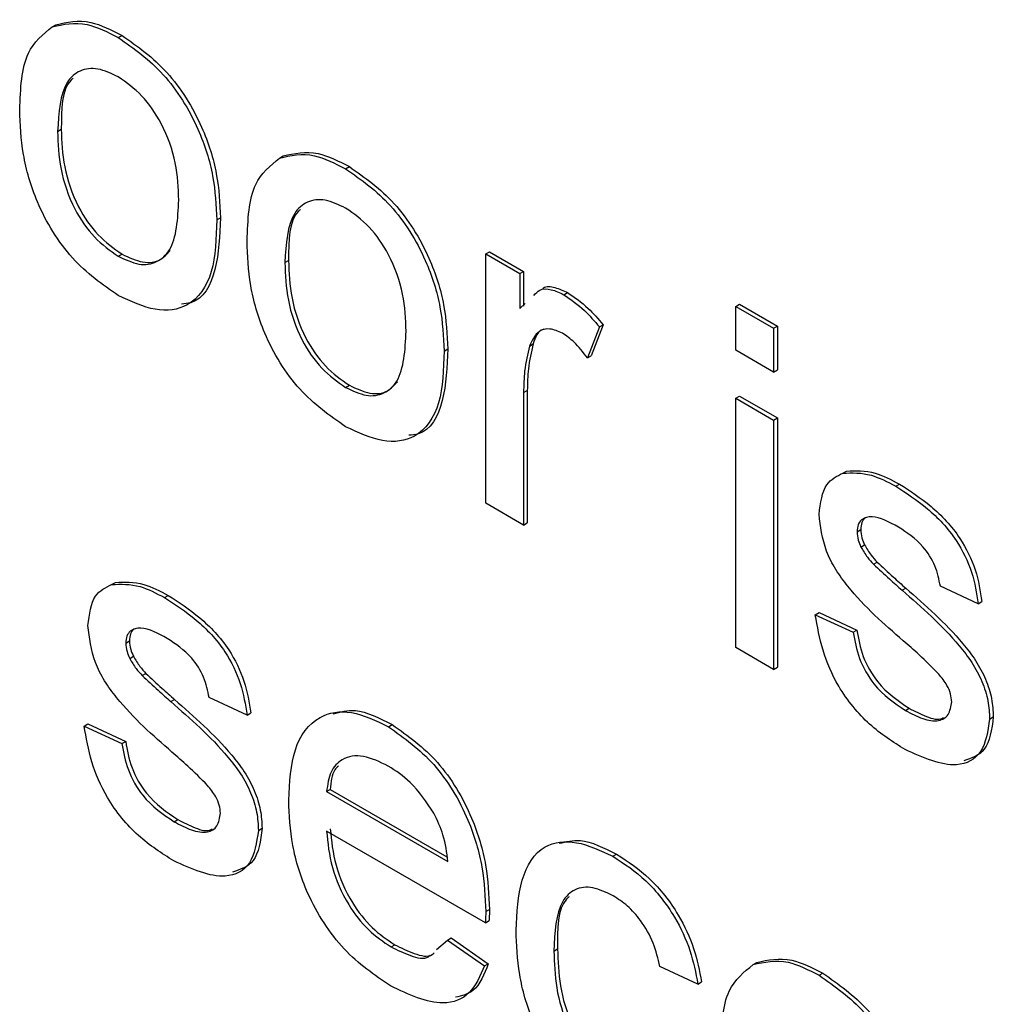
# Model space of a CAD drawing. Units: millimetres. Extents: x 165 to 4201, y 286 to 3164.
# Drawn here: x 2662 to 2671, y 1126 to 1135 of the extents above; entities that cross this region are included whole.
import ezdxf

# ---------------------------------------------------------------- set-up
doc = ezdxf.new("R2010")
doc.units = ezdxf.units.MM

msp = doc.modelspace()

# ---------------------------------------------------------------- linework, layer by layer
at = {"color": 7, "linetype": 'Continuous', "lineweight": 25}
for p, q in [((2661.9269, 1135.2167), (2661.9622, 1135.2371)), ((2662.5597, 1135.1137), (2662.5951, 1135.1341)), ((2661.9784, 1134.2153), (2662.0138, 1134.2358)), ((2664.1026, 1133.9607), (2664.1379, 1133.9811)), ((2664.7355, 1133.8577), (2664.7708, 1133.8781)), ((2663.5014, 1133.3682), (2663.5368, 1133.3886)), ((2662.5597, 1133.02), (2662.5951, 1133.0404)), ((2664.1541, 1132.9593), (2664.1895, 1132.9797)), ((2666.076, 1133.0419), (2666.1114, 1133.0624)), ((2666.076, 1130.6551), (2666.076, 1133.0419)), ((2666.076, 1133.0419), (2666.4024, 1132.8535)), ((2666.1114, 1133.0624), (2666.4377, 1132.874)), ((2666.4024, 1132.8535), (2666.4377, 1132.874)), ((2666.4024, 1132.8535), (2666.4024, 1132.5205)), ((2666.4377, 1132.874), (2666.4377, 1132.5409)), ((2666.8245, 1132.6517), (2666.8598, 1132.6722)), ((2666.4024, 1132.5205), (2666.4524, 1132.5664)), ((2668.4693, 1132.5397), (2668.5046, 1132.5601)), ((2668.4693, 1132.1209), (2668.4693, 1132.5397)), ((2668.4693, 1132.5397), (2668.8319, 1132.3304)), ((2668.5046, 1132.5601), (2668.8673, 1132.3508)), ((2667.1639, 1132.3439), (2667.0505, 1132.0462)), ((2667.1992, 1132.3643), (2667.0859, 1132.0666)), ((2667.1639, 1132.3439), (2667.1992, 1132.3643)), ((2668.8319, 1132.3304), (2668.8673, 1132.3508)), ((2668.8319, 1132.3304), (2668.8319, 1131.9116)), ((2668.8673, 1132.3508), (2668.8673, 1131.932)), ((2665.6771, 1132.1122), (2665.7125, 1132.1326)), ((2666.4947, 1132.1597), (2666.5301, 1132.1801)), ((2667.0505, 1132.0462), (2667.0859, 1132.0666)), ((2668.8319, 1131.9116), (2668.4693, 1132.1209)), ((2668.8319, 1131.9116), (2668.8673, 1131.932)), ((2664.7355, 1131.764), (2664.7708, 1131.7844)), ((2666.4386, 1131.7138), (2666.474, 1131.7342)), ((2666.4386, 1131.7138), (2666.4386, 1130.4458)), ((2666.474, 1131.7342), (2666.474, 1130.4662)), ((2668.4693, 1131.6603), (2668.5046, 1131.6807)), ((2668.4693, 1131.6603), (2668.8319, 1131.451)), ((2668.4693, 1129.2735), (2668.4693, 1131.6603)), ((2668.5046, 1131.6807), (2668.8673, 1131.4714)), ((2668.8319, 1131.451), (2668.8673, 1131.4714)), ((2668.8673, 1131.4714), (2668.8673, 1129.0846)), ((2668.8319, 1131.451), (2668.8319, 1129.0642)), ((2669.4943, 1130.943), (2669.5296, 1130.9634)), ((2670.0002, 1130.8184), (2670.0356, 1130.8388)), ((2666.4386, 1130.4458), (2666.076, 1130.6551)), ((2666.4386, 1130.4458), (2666.474, 1130.4662)), ((2669.6297, 1130.3826), (2669.665, 1130.403)), ((2669.6676, 1130.2358), (2669.703, 1130.2562)), ((2669.7872, 1130.0712), (2669.8225, 1130.0916)), ((2662.4957, 1129.8767), (2662.5311, 1129.8971)), ((2663.0017, 1129.7521), (2663.037, 1129.7725)), ((2670.0614, 1129.8213), (2670.0968, 1129.8417)), ((2670.7901, 1129.6925), (2670.4274, 1129.8599)), ((2670.7901, 1129.6925), (2670.8254, 1129.7129)), ((2669.2308, 1129.5876), (2669.2661, 1129.6081)), ((2669.2308, 1129.5876), (2669.5934, 1129.4202)), ((2669.2661, 1129.6081), (2669.6288, 1129.4406)), ((2669.5934, 1129.4202), (2669.6288, 1129.4406)), ((2662.6311, 1129.3163), (2662.6665, 1129.3367)), ((2668.8319, 1129.0642), (2668.4693, 1129.2735)), ((2662.6691, 1129.1694), (2662.7044, 1129.1898)), ((2662.7886, 1129.0049), (2662.824, 1129.0253)), ((2668.8319, 1129.0642), (2668.8673, 1129.0846)), ((2663.0629, 1128.755), (2663.0982, 1128.7754)), ((2663.7915, 1128.6261), (2663.4289, 1128.7936)), ((2663.7915, 1128.6261), (2663.8269, 1128.6465)), ((2670.0931, 1128.6711), (2670.1285, 1128.6915)), ((2670.8988, 1128.5881), (2670.9342, 1128.6085)), ((2662.2322, 1128.5213), (2662.2676, 1128.5417)), ((2662.2322, 1128.5213), (2662.5949, 1128.3538)), ((2662.2676, 1128.5417), (2662.6302, 1128.3742)), ((2665.1457, 1128.5144), (2665.181, 1128.5348)), ((2662.5949, 1128.3538), (2662.6302, 1128.3742)), ((2664.553, 1127.8934), (2664.5884, 1127.9138)), ((2664.553, 1127.8934), (2665.7134, 1127.2235)), ((2664.5884, 1127.9138), (2665.7052, 1127.2691)), ((2663.0946, 1127.6047), (2663.13, 1127.6251)), ((2663.9003, 1127.5217), (2663.9356, 1127.5421)), ((2666.0743, 1126.6383), (2664.553, 1127.5165)), ((2667.2936, 1127.2744), (2667.329, 1127.2948)), ((2666.076, 1126.7446), (2666.1114, 1126.765)), ((2666.0743, 1126.6383), (2666.1097, 1126.6587)), ((2665.6064, 1126.382), (2665.7094, 1126.4721)), ((2665.7094, 1126.4721), (2665.7448, 1126.4925)), ((2665.7094, 1126.4721), (2666.0647, 1126.2251)), ((2665.7448, 1126.4925), (2666.1, 1126.2455)), ((2665.1706, 1126.4063), (2665.2059, 1126.4267)), ((2666.7287, 1126.3672), (2666.7641, 1126.3876)), ((2666.0647, 1126.2251), (2666.1, 1126.2455)), ((2668.1067, 1126.0513), (2667.7441, 1126.2188)), ((2668.6353, 1126.2375), (2668.6707, 1126.2579)), ((2669.2682, 1126.1345), (2669.3035, 1126.1549)), ((2668.1067, 1126.0513), (2668.142, 1126.0717))]:
    msp.add_line(p, q, dxfattribs=at)
for points, knots in [([(2661.9269, 1135.2167), (2662.0341, 1135.2407), (2662.2259, 1135.2836), (2662.4576, 1135.1657), (2662.5597, 1135.1137)], [0, 0, 0, 0, 0.5590331, 1, 1, 1, 1]), ([(2661.9622, 1135.2371), (2662.0694, 1135.2611), (2662.2612, 1135.3041), (2662.4929, 1135.1861), (2662.5951, 1135.1341)], [0, 0, 0, 0, 0.5590331, 1, 1, 1, 1]), ([(2661.6158, 1134.4234), (2661.6239, 1134.6237), (2661.6385, 1134.9809), (2661.8389, 1135.1448), (2661.9269, 1135.2167)], [0, 0, 0, 0, 0.560963, 1, 1, 1, 1]), ([(2662.5597, 1135.1137), (2662.7084, 1135.0091), (2663.0053, 1134.8001), (2663.3284, 1134.2785), (2663.483, 1133.7818), (2663.4953, 1133.5062), (2663.5014, 1133.3682)], [0, 0, 0, 0, 0.279556, 0.5586, 0.778991, 1, 1, 1, 1]), ([(2662.5951, 1135.1341), (2662.7437, 1135.0295), (2663.0407, 1134.8205), (2663.3638, 1134.299), (2663.5184, 1133.8022), (2663.5306, 1133.5266), (2663.5368, 1133.3886)], [0, 0, 0, 0, 0.279556, 0.5586, 0.778991, 1, 1, 1, 1]), ([(2662.5597, 1134.7369), (2662.4933, 1134.7686), (2662.3604, 1134.832), (2662.1871, 1134.8077), (2662.0038, 1134.6483), (2661.9889, 1134.3938), (2661.9784, 1134.2153)], [0, 0, 0, 0, 0.1871365, 0.3740246, 0.5610972, 1, 1, 1, 1]), ([(2662.1288, 1134.7252), (2662.1214, 1134.7191), (2662.0155, 1134.6315), (2662.0146, 1134.4265), (2662.0138, 1134.2358)], [0, 0, 0, 0, 0.069592, 1, 1, 1, 1]), ([(2663.1388, 1133.5579), (2663.1344, 1133.6742), (2663.1257, 1133.906), (2662.998, 1134.2691), (2662.7917, 1134.5737), (2662.6371, 1134.6825), (2662.5597, 1134.7369)], [0, 0, 0, 0, 0.281064, 0.560316, 0.780174, 1, 1, 1, 1]), ([(2662.5597, 1132.6432), (2662.408, 1132.7493), (2662.105, 1132.9612), (2661.7758, 1133.4979), (2661.6331, 1134.0028), (2661.6216, 1134.283), (2661.6158, 1134.4234)], [0, 0, 0, 0, 0.279616, 0.558371, 0.778858, 1, 1, 1, 1]), ([(2661.9784, 1134.2153), (2661.9828, 1134.0976), (2661.9915, 1133.863), (2662.1134, 1133.4941), (2662.3246, 1133.1851), (2662.4813, 1133.0751), (2662.5597, 1133.02)], [0, 0, 0, 0, 0.281129, 0.560384, 0.780159, 1, 1, 1, 1]), ([(2662.0138, 1134.2358), (2662.0181, 1134.118), (2662.0269, 1133.8834), (2662.1488, 1133.5145), (2662.3599, 1133.2055), (2662.5167, 1133.0955), (2662.5951, 1133.0404)], [0, 0, 0, 0, 0.281129, 0.560384, 0.780159, 1, 1, 1, 1]), ([(2664.1379, 1133.9811), (2664.2451, 1134.0051), (2664.4369, 1134.048), (2664.6686, 1133.9301), (2664.7708, 1133.8781)], [0, 0, 0, 0, 0.5590331, 1, 1, 1, 1]), ([(2663.7915, 1133.1674), (2663.7997, 1133.3677), (2663.8142, 1133.7248), (2664.0146, 1133.8887), (2664.1026, 1133.9607)], [0, 0, 0, 0, 0.5609635, 1, 1, 1, 1]), ([(2664.1026, 1133.9607), (2664.2098, 1133.9847), (2664.4016, 1134.0276), (2664.6333, 1133.9097), (2664.7355, 1133.8577)], [0, 0, 0, 0, 0.5590331, 1, 1, 1, 1]), ([(2664.7355, 1133.8577), (2664.8841, 1133.7531), (2665.181, 1133.5441), (2665.5041, 1133.0225), (2665.6587, 1132.5258), (2665.671, 1132.2502), (2665.6771, 1132.1122)], [0, 0, 0, 0, 0.279556, 0.5586, 0.778991, 1, 1, 1, 1]), ([(2664.7708, 1133.8781), (2664.9194, 1133.7735), (2665.2164, 1133.5645), (2665.5395, 1133.0429), (2665.6941, 1132.5462), (2665.7063, 1132.2706), (2665.7125, 1132.1326)], [0, 0, 0, 0, 0.279556, 0.5586, 0.778991, 1, 1, 1, 1]), ([(2662.5597, 1133.02), (2662.6269, 1132.9882), (2662.761, 1132.9244), (2662.9339, 1132.9543), (2663.1157, 1133.1194), (2663.1293, 1133.3772), (2663.1388, 1133.5579)], [0, 0, 0, 0, 0.1870444, 0.3739447, 0.5609834, 1, 1, 1, 1]), ([(2664.7355, 1133.4808), (2664.669, 1133.5126), (2664.5361, 1133.576), (2664.3628, 1133.5517), (2664.1795, 1133.3923), (2664.1646, 1133.1378), (2664.1541, 1132.9593)], [0, 0, 0, 0, 0.1871365, 0.3740246, 0.5610972, 1, 1, 1, 1]), ([(2664.3045, 1133.4692), (2664.2972, 1133.4631), (2664.1912, 1133.3755), (2664.1903, 1133.1705), (2664.1895, 1132.9797)], [0, 0, 0, 0, 0.0695919, 1, 1, 1, 1]), ([(2665.3145, 1132.3019), (2665.3101, 1132.4182), (2665.3014, 1132.65), (2665.1737, 1133.013), (2664.9674, 1133.3177), (2664.8128, 1133.4265), (2664.7355, 1133.4808)], [0, 0, 0, 0, 0.2810641, 0.5603164, 0.7801741, 1, 1, 1, 1]), ([(2663.5014, 1133.3682), (2663.4963, 1133.1931), (2663.4862, 1132.8446), (2663.2652, 1132.5252), (2662.9207, 1132.4765), (2662.6801, 1132.5876), (2662.5597, 1132.6432)], [0, 0, 0, 0, 0.281033, 0.559513, 0.779602, 1, 1, 1, 1]), ([(2663.5368, 1133.3886), (2663.53, 1133.2175), (2663.5166, 1132.8769), (2663.3581, 1132.5775), (2663.1952, 1132.5648), (2663.1647, 1132.5624)], [0, 0, 0, 0, 0.4505971, 0.8971003, 1, 1, 1, 1]), ([(2664.7355, 1131.3871), (2664.5837, 1131.4933), (2664.2807, 1131.7052), (2663.9515, 1132.2418), (2663.8088, 1132.7468), (2663.7973, 1133.027), (2663.7915, 1133.1674)], [0, 0, 0, 0, 0.279616, 0.558371, 0.778858, 1, 1, 1, 1]), ([(2662.5951, 1133.0404), (2662.6618, 1133.009), (2662.7953, 1132.9462), (2662.9601, 1132.9675), (2663.0265, 1133.0421), (2663.0553, 1133.0746)], [0, 0, 0, 0, 0.361119, 0.721959, 1, 1, 1, 1]), ([(2664.1895, 1132.9797), (2664.1939, 1132.862), (2664.2026, 1132.6274), (2664.3245, 1132.2585), (2664.5356, 1131.9495), (2664.6924, 1131.8395), (2664.7708, 1131.7844)], [0, 0, 0, 0, 0.281129, 0.560384, 0.780159, 1, 1, 1, 1]), ([(2664.1541, 1132.9593), (2664.1585, 1132.8416), (2664.1672, 1132.607), (2664.2891, 1132.2381), (2664.5003, 1131.9291), (2664.657, 1131.8191), (2664.7355, 1131.764)], [0, 0, 0, 0, 0.281129, 0.560384, 0.780159, 1, 1, 1, 1]), ([(2666.538, 1132.6449), (2666.5549, 1132.6649), (2666.5946, 1132.712), (2666.702, 1132.7083), (2666.7836, 1132.6706), (2666.8245, 1132.6517)], [0, 0, 0, 0, 0.270229, 0.635068, 1, 1, 1, 1]), ([(2666.6236, 1132.7114), (2666.6255, 1132.7131), (2666.652, 1132.7386), (2666.739, 1132.7259), (2666.8195, 1132.6901), (2666.8598, 1132.6722)], [0, 0, 0, 0, 0.035583, 0.51773, 1, 1, 1, 1]), ([(2666.8245, 1132.6517), (2666.8913, 1132.6057), (2667.0107, 1132.5235), (2667.117, 1132.3988), (2667.1639, 1132.3439)], [0, 0, 0, 0, 0.559546, 1, 1, 1, 1]), ([(2666.8598, 1132.6722), (2666.9266, 1132.6261), (2667.0461, 1132.5439), (2667.1524, 1132.4193), (2667.1992, 1132.3643)], [0, 0, 0, 0, 0.559546, 1, 1, 1, 1]), ([(2666.8103, 1132.2831), (2666.7691, 1132.301), (2666.6866, 1132.337), (2666.5624, 1132.3039), (2666.5204, 1132.2143), (2666.4947, 1132.1597)], [0, 0, 0, 0, 0.280305, 0.560911, 1, 1, 1, 1]), ([(2666.6298, 1132.3208), (2666.6281, 1132.3204), (2666.5736, 1132.3079), (2666.5515, 1132.243), (2666.5301, 1132.1801)], [0, 0, 0, 0, 0.031726, 1, 1, 1, 1]), ([(2664.7355, 1131.764), (2664.8026, 1131.7321), (2664.9368, 1131.6684), (2665.1096, 1131.6983), (2665.2915, 1131.8634), (2665.305, 1132.1211), (2665.3145, 1132.3019)], [0, 0, 0, 0, 0.187044, 0.373945, 0.560983, 1, 1, 1, 1]), ([(2667.0505, 1132.0462), (2667.0092, 1132.1005), (2666.9353, 1132.1975), (2666.8485, 1132.2569), (2666.8103, 1132.2831)], [0, 0, 0, 0, 0.560116, 1, 1, 1, 1]), ([(2665.7125, 1132.1326), (2665.7057, 1131.9615), (2665.6923, 1131.6208), (2665.5338, 1131.3215), (2665.3709, 1131.3088), (2665.3404, 1131.3064)], [0, 0, 0, 0, 0.450597, 0.8971, 1, 1, 1, 1]), ([(2666.4947, 1132.1597), (2666.4763, 1132.0822), (2666.4434, 1131.9439), (2666.4401, 1131.7841), (2666.4386, 1131.7138)], [0, 0, 0, 0, 0.559888, 1, 1, 1, 1]), ([(2666.5301, 1132.1801), (2666.5117, 1132.1026), (2666.4788, 1131.9643), (2666.4754, 1131.8045), (2666.474, 1131.7342)], [0, 0, 0, 0, 0.559888, 1, 1, 1, 1]), ([(2665.6771, 1132.1122), (2665.672, 1131.9371), (2665.6619, 1131.5885), (2665.4409, 1131.2692), (2665.0964, 1131.2205), (2664.8558, 1131.3316), (2664.7355, 1131.3871)], [0, 0, 0, 0, 0.281033, 0.559513, 0.779602, 1, 1, 1, 1]), ([(2664.7708, 1131.7844), (2664.8375, 1131.753), (2664.971, 1131.6902), (2665.1358, 1131.7114), (2665.2022, 1131.7861), (2665.2311, 1131.8186)], [0, 0, 0, 0, 0.361119, 0.721959, 1, 1, 1, 1]), ([(2669.2671, 1130.5494), (2669.2806, 1130.6572), (2669.3049, 1130.8499), (2669.4363, 1130.9145), (2669.4943, 1130.943)], [0, 0, 0, 0, 0.558927, 1, 1, 1, 1]), ([(2669.4943, 1130.943), (2669.583, 1130.9466), (2669.7419, 1130.953), (2669.9212, 1130.8596), (2670.0002, 1130.8184)], [0, 0, 0, 0, 0.558938, 1, 1, 1, 1]), ([(2669.5296, 1130.9634), (2669.6184, 1130.967), (2669.7773, 1130.9734), (2669.9565, 1130.88), (2670.0356, 1130.8388)], [0, 0, 0, 0, 0.558938, 1, 1, 1, 1]), ([(2670.0002, 1130.8184), (2670.1018, 1130.7527), (2670.3045, 1130.6216), (2670.5761, 1130.3373), (2670.7428, 1129.9928), (2670.7743, 1129.7928), (2670.7901, 1129.6925)], [0, 0, 0, 0, 0.280737, 0.560427, 0.77945, 1, 1, 1, 1]), ([(2670.0356, 1130.8388), (2670.1371, 1130.7731), (2670.3399, 1130.642), (2670.6115, 1130.3577), (2670.7782, 1130.0133), (2670.8096, 1129.8132), (2670.8254, 1129.7129)], [0, 0, 0, 0, 0.280737, 0.560427, 0.77945, 1, 1, 1, 1]), ([(2670.0716, 1129.3384), (2669.8876, 1129.4986), (2669.6577, 1129.6989), (2669.4232, 1130.0168), (2669.3011, 1130.2574), (2669.2807, 1130.4328), (2669.2671, 1130.5494)], [0, 0, 0, 0, 0.5013208, 0.6265921, 0.7518172, 1, 1, 1, 1]), ([(2670.0269, 1130.4262), (2669.9389, 1130.4746), (2669.8072, 1130.5472), (2669.6823, 1130.5126), (2669.6357, 1130.454), (2669.6317, 1130.4064), (2669.6297, 1130.3826)], [0, 0, 0, 0, 0.49977, 0.749095, 0.874592, 1, 1, 1, 1]), ([(2669.7321, 1130.5226), (2669.7237, 1130.5208), (2669.6977, 1130.5152), (2669.6717, 1130.473), (2669.6673, 1130.4263), (2669.665, 1130.403)], [0, 0, 0, 0, 0.189554, 0.594922, 1, 1, 1, 1]), ([(2669.6297, 1130.3826), (2669.6318, 1130.356), (2669.6357, 1130.3083), (2669.6579, 1130.2579), (2669.6676, 1130.2358)], [0, 0, 0, 0, 0.5592363, 1, 1, 1, 1]), ([(2669.665, 1130.403), (2669.6672, 1130.3764), (2669.671, 1130.3287), (2669.6932, 1130.2784), (2669.703, 1130.2562)], [0, 0, 0, 0, 0.5592363, 1, 1, 1, 1]), ([(2670.4274, 1129.8599), (2670.4145, 1129.9251), (2670.3886, 1130.0553), (2670.2411, 1130.2854), (2670.1081, 1130.3728), (2670.0269, 1130.4262)], [0, 0, 0, 0, 0.280304, 0.560237, 1, 1, 1, 1]), ([(2669.703, 1130.2562), (2669.7225, 1130.2223), (2669.7574, 1130.1618), (2669.8026, 1130.1131), (2669.8225, 1130.0916)], [0, 0, 0, 0, 0.559084, 1, 1, 1, 1]), ([(2669.6676, 1130.2358), (2669.6871, 1130.2019), (2669.7221, 1130.1414), (2669.7673, 1130.0927), (2669.7872, 1130.0712)], [0, 0, 0, 0, 0.559084, 1, 1, 1, 1]), ([(2669.7872, 1130.0712), (2669.8381, 1130.0238), (2669.9292, 1129.9391), (2670.021, 1129.8573), (2670.0614, 1129.8213)], [0, 0, 0, 0, 0.559965, 1, 1, 1, 1]), ([(2669.8225, 1130.0916), (2669.8735, 1130.0442), (2669.9645, 1129.9595), (2670.0564, 1129.8777), (2670.0968, 1129.8417)], [0, 0, 0, 0, 0.559965, 1, 1, 1, 1]), ([(2662.2685, 1129.4831), (2662.2821, 1129.5908), (2662.3063, 1129.7836), (2662.4377, 1129.8482), (2662.4957, 1129.8767)], [0, 0, 0, 0, 0.558927, 1, 1, 1, 1]), ([(2662.4957, 1129.8767), (2662.5845, 1129.8802), (2662.7434, 1129.8866), (2662.9226, 1129.7933), (2663.0017, 1129.7521)], [0, 0, 0, 0, 0.558938, 1, 1, 1, 1]), ([(2662.5311, 1129.8971), (2662.6199, 1129.9007), (2662.7787, 1129.9071), (2662.958, 1129.8137), (2663.037, 1129.7725)], [0, 0, 0, 0, 0.558938, 1, 1, 1, 1]), ([(2663.037, 1129.7725), (2663.1386, 1129.7068), (2663.3413, 1129.5757), (2663.613, 1129.2913), (2663.7797, 1128.9469), (2663.8111, 1128.7469), (2663.8269, 1128.6465)], [0, 0, 0, 0, 0.280737, 0.560427, 0.77945, 1, 1, 1, 1]), ([(2670.0614, 1129.8213), (2670.2496, 1129.6569), (2670.4848, 1129.4515), (2670.733, 1129.1325), (2670.8307, 1128.9503), (2670.8904, 1128.7602), (2670.896, 1128.6455), (2670.8988, 1128.5881)], [0, 0, 0, 0, 0.5004464, 0.6253959, 0.750274, 0.8750687, 1, 1, 1, 1]), ([(2670.0968, 1129.8417), (2670.285, 1129.6773), (2670.5201, 1129.4719), (2670.7683, 1129.1529), (2670.8661, 1128.9708), (2670.9257, 1128.7806), (2670.9314, 1128.6659), (2670.9342, 1128.6085)], [0, 0, 0, 0, 0.5004464, 0.6253959, 0.750274, 0.8750687, 1, 1, 1, 1]), ([(2663.0017, 1129.7521), (2663.1032, 1129.6864), (2663.306, 1129.5553), (2663.5776, 1129.2709), (2663.7443, 1128.9265), (2663.7757, 1128.7265), (2663.7915, 1128.6261)], [0, 0, 0, 0, 0.280737, 0.560427, 0.77945, 1, 1, 1, 1]), ([(2670.0892, 1128.2965), (2669.9746, 1128.3689), (2669.7463, 1128.5132), (2669.4534, 1128.8637), (2669.2897, 1129.2498), (2669.2505, 1129.4749), (2669.2308, 1129.5876)], [0, 0, 0, 0, 0.280739, 0.559297, 0.779311, 1, 1, 1, 1]), ([(2663.0731, 1128.2721), (2662.8891, 1128.4323), (2662.6592, 1128.6325), (2662.4247, 1128.9504), (2662.3026, 1129.1911), (2662.2821, 1129.3665), (2662.2685, 1129.4831)], [0, 0, 0, 0, 0.501321, 0.626592, 0.751817, 1, 1, 1, 1]), ([(2663.0283, 1129.3598), (2662.9404, 1129.4083), (2662.8086, 1129.4808), (2662.6838, 1129.4463), (2662.6371, 1129.3877), (2662.6331, 1129.3401), (2662.6311, 1129.3163)], [0, 0, 0, 0, 0.49977, 0.749095, 0.874592, 1, 1, 1, 1]), ([(2662.7335, 1129.4562), (2662.7252, 1129.4545), (2662.6991, 1129.4489), (2662.6732, 1129.4066), (2662.6687, 1129.36), (2662.6665, 1129.3367)], [0, 0, 0, 0, 0.189554, 0.594922, 1, 1, 1, 1]), ([(2669.5934, 1129.4202), (2669.608, 1129.3365), (2669.637, 1129.1695), (2669.8129, 1128.8601), (2669.9869, 1128.7427), (2670.0931, 1128.6711)], [0, 0, 0, 0, 0.281314, 0.561069, 1, 1, 1, 1]), ([(2669.6288, 1129.4406), (2669.6433, 1129.3569), (2669.6723, 1129.1899), (2669.8483, 1128.8805), (2670.0222, 1128.7631), (2670.1285, 1128.6915)], [0, 0, 0, 0, 0.281314, 0.561069, 1, 1, 1, 1]), ([(2662.6311, 1129.3163), (2662.6333, 1129.2896), (2662.6371, 1129.2419), (2662.6593, 1129.1916), (2662.6691, 1129.1694)], [0, 0, 0, 0, 0.559236, 1, 1, 1, 1]), ([(2662.6665, 1129.3367), (2662.6686, 1129.31), (2662.6725, 1129.2624), (2662.6947, 1129.212), (2662.7044, 1129.1898)], [0, 0, 0, 0, 0.559236, 1, 1, 1, 1]), ([(2663.4289, 1128.7936), (2663.4159, 1128.8587), (2663.39, 1128.9889), (2663.2425, 1129.219), (2663.1096, 1129.3064), (2663.0283, 1129.3598)], [0, 0, 0, 0, 0.2803044, 0.560237, 1, 1, 1, 1]), ([(2670.4121, 1129.0195), (2670.3496, 1129.0822), (2670.2379, 1129.1942), (2670.1224, 1129.2944), (2670.0716, 1129.3384)], [0, 0, 0, 0, 0.559788, 1, 1, 1, 1]), ([(2662.6691, 1129.1694), (2662.6886, 1129.1356), (2662.7235, 1129.0751), (2662.7687, 1129.0263), (2662.7886, 1129.0049)], [0, 0, 0, 0, 0.559084, 1, 1, 1, 1]), ([(2662.7044, 1129.1898), (2662.724, 1129.156), (2662.7589, 1129.0955), (2662.8041, 1129.0468), (2662.824, 1129.0253)], [0, 0, 0, 0, 0.559084, 1, 1, 1, 1]), ([(2662.824, 1129.0253), (2662.875, 1128.9779), (2662.966, 1128.8932), (2663.0578, 1128.8114), (2663.0982, 1128.7754)], [0, 0, 0, 0, 0.559965, 1, 1, 1, 1]), ([(2670.5362, 1128.7549), (2670.534, 1128.7799), (2670.5296, 1128.83), (2670.4862, 1128.9273), (2670.4402, 1128.9845), (2670.4121, 1129.0195)], [0, 0, 0, 0, 0.279757, 0.559839, 1, 1, 1, 1]), ([(2662.7886, 1129.0049), (2662.8396, 1128.9575), (2662.9306, 1128.8728), (2663.0225, 1128.791), (2663.0629, 1128.755)], [0, 0, 0, 0, 0.559965, 1, 1, 1, 1]), ([(2663.0629, 1128.755), (2663.2511, 1128.5906), (2663.4862, 1128.3851), (2663.7344, 1128.0662), (2663.8322, 1127.884), (2663.8918, 1127.6938), (2663.8975, 1127.5791), (2663.9003, 1127.5217)], [0, 0, 0, 0, 0.500446, 0.625396, 0.750274, 0.875069, 1, 1, 1, 1]), ([(2663.0982, 1128.7754), (2663.2864, 1128.611), (2663.5216, 1128.4056), (2663.7698, 1128.0866), (2663.8675, 1127.9044), (2663.9272, 1127.7142), (2663.9328, 1127.5995), (2663.9356, 1127.5421)], [0, 0, 0, 0, 0.500446, 0.625396, 0.750274, 0.875069, 1, 1, 1, 1]), ([(2670.0931, 1128.6711), (2670.1486, 1128.6414), (2670.2592, 1128.5821), (2670.4061, 1128.5604), (2670.5136, 1128.6174), (2670.5287, 1128.7091), (2670.5362, 1128.7549)], [0, 0, 0, 0, 0.281188, 0.560952, 0.781095, 1, 1, 1, 1]), ([(2664.1904, 1127.8103), (2664.1994, 1127.9822), (2664.2173, 1128.3249), (2664.4462, 1128.6284), (2664.7848, 1128.6877), (2665.0253, 1128.5722), (2665.1457, 1128.5144)], [0, 0, 0, 0, 0.280748, 0.559775, 0.779666, 1, 1, 1, 1]), ([(2664.6159, 1128.6376), (2664.6842, 1128.6573), (2664.8499, 1128.7048), (2665.0585, 1128.5977), (2665.181, 1128.5348)], [0, 0, 0, 0, 0.412603, 1, 1, 1, 1]), ([(2670.1285, 1128.6915), (2670.1829, 1128.6636), (2670.2914, 1128.608), (2670.4127, 1128.5728), (2670.4536, 1128.6001), (2670.457, 1128.6024)], [0, 0, 0, 0, 0.479623, 0.956818, 1, 1, 1, 1]), ([(2670.8988, 1128.5881), (2670.8814, 1128.4727), (2670.8464, 1128.242), (2670.5429, 1128.0913), (2670.2613, 1128.2187), (2670.0892, 1128.2965)], [0, 0, 0, 0, 0.279926, 0.560038, 1, 1, 1, 1]), ([(2670.9342, 1128.6085), (2670.9185, 1128.489), (2670.8892, 1128.2672), (2670.7259, 1128.2143), (2670.6506, 1128.1899)], [0, 0, 0, 0, 0.53875, 1, 1, 1, 1]), ([(2663.0906, 1127.2302), (2662.976, 1127.3026), (2662.7477, 1127.4468), (2662.4549, 1127.7974), (2662.2912, 1128.1834), (2662.2519, 1128.4086), (2662.2322, 1128.5213)], [0, 0, 0, 0, 0.280739, 0.559297, 0.779311, 1, 1, 1, 1]), ([(2665.1457, 1128.5144), (2665.2957, 1128.4077), (2665.5956, 1128.1945), (2665.9149, 1127.6604), (2666.0581, 1127.1614), (2666.07, 1126.8837), (2666.076, 1126.7446)], [0, 0, 0, 0, 0.279366, 0.558398, 0.778885, 1, 1, 1, 1]), ([(2665.181, 1128.5348), (2665.331, 1128.4281), (2665.6309, 1128.2149), (2665.9502, 1127.6808), (2666.0935, 1127.1818), (2666.1054, 1126.9041), (2666.1114, 1126.765)], [0, 0, 0, 0, 0.279366, 0.558398, 0.778885, 1, 1, 1, 1]), ([(2662.6302, 1128.3742), (2662.6448, 1128.2905), (2662.6738, 1128.1236), (2662.8497, 1127.8141), (2663.0237, 1127.6968), (2663.13, 1127.6251)], [0, 0, 0, 0, 0.281314, 0.561069, 1, 1, 1, 1]), ([(2662.5949, 1128.3538), (2662.6094, 1128.2701), (2662.6384, 1128.1032), (2662.8144, 1127.7937), (2662.9883, 1127.6764), (2663.0946, 1127.6047)], [0, 0, 0, 0, 0.281314, 0.561069, 1, 1, 1, 1]), ([(2663.4136, 1127.9532), (2663.351, 1128.0159), (2663.2393, 1128.1278), (2663.1239, 1128.228), (2663.0731, 1128.2721)], [0, 0, 0, 0, 0.559788, 1, 1, 1, 1]), ([(2665.144, 1128.1385), (2665.063, 1128.1774), (2664.9013, 1128.2552), (2664.7063, 1128.2225), (2664.5823, 1128.0951), (2664.5628, 1127.9607), (2664.553, 1127.8934)], [0, 0, 0, 0, 0.28019, 0.559728, 0.779642, 1, 1, 1, 1]), ([(2664.6657, 1128.1388), (2664.6536, 1128.1272), (2664.6032, 1128.0791), (2664.5948, 1127.9852), (2664.5884, 1127.9138)], [0, 0, 0, 0, 0.240048, 1, 1, 1, 1]), ([(2665.5802, 1127.6864), (2665.5082, 1127.7939), (2665.3791, 1127.9863), (2665.216, 1128.0919), (2665.144, 1128.1385)], [0, 0, 0, 0, 0.558512, 1, 1, 1, 1]), ([(2663.5377, 1127.6885), (2663.5355, 1127.7136), (2663.531, 1127.7637), (2663.4876, 1127.8609), (2663.4417, 1127.9182), (2663.4136, 1127.9532)], [0, 0, 0, 0, 0.279757, 0.559839, 1, 1, 1, 1]), ([(2665.1649, 1126.0327), (2665.012, 1126.1368), (2664.7069, 1126.3447), (2664.3656, 1126.8752), (2664.2091, 1127.3861), (2664.1966, 1127.6687), (2664.1904, 1127.8103)], [0, 0, 0, 0, 0.279952, 0.558661, 0.778994, 1, 1, 1, 1]), ([(2663.0946, 1127.6047), (2663.1501, 1127.575), (2663.2607, 1127.5158), (2663.4075, 1127.494), (2663.5151, 1127.551), (2663.5302, 1127.6428), (2663.5377, 1127.6885)], [0, 0, 0, 0, 0.281188, 0.560952, 0.781095, 1, 1, 1, 1]), ([(2663.13, 1127.6251), (2663.1844, 1127.5973), (2663.2929, 1127.5416), (2663.4141, 1127.5065), (2663.455, 1127.5338), (2663.4584, 1127.536)], [0, 0, 0, 0, 0.479623, 0.956818, 1, 1, 1, 1]), ([(2665.7134, 1127.2235), (2665.704, 1127.3087), (2665.6871, 1127.4605), (2665.6129, 1127.6175), (2665.5802, 1127.6864)], [0, 0, 0, 0, 0.560674, 1, 1, 1, 1]), ([(2663.9003, 1127.5217), (2663.8828, 1127.4064), (2663.8479, 1127.1757), (2663.5444, 1127.0249), (2663.2627, 1127.1523), (2663.0906, 1127.2302)], [0, 0, 0, 0, 0.279926, 0.560038, 1, 1, 1, 1]), ([(2663.9356, 1127.5421), (2663.9199, 1127.4227), (2663.8907, 1127.2009), (2663.7274, 1127.148), (2663.652, 1127.1236)], [0, 0, 0, 0, 0.53875, 1, 1, 1, 1]), ([(2664.553, 1127.5165), (2664.5642, 1127.4019), (2664.5866, 1127.1732), (2664.7381, 1126.827), (2664.949, 1126.5557), (2665.0967, 1126.4561), (2665.1706, 1126.4063)], [0, 0, 0, 0, 0.280633, 0.559687, 0.779661, 1, 1, 1, 1]), ([(2664.5884, 1127.537), (2664.5996, 1127.4223), (2664.6219, 1127.1936), (2664.7735, 1126.8474), (2664.9844, 1126.5761), (2665.132, 1126.4765), (2665.2059, 1126.4267)], [0, 0, 0, 0, 0.280633, 0.559687, 0.779661, 1, 1, 1, 1]), ([(2666.3661, 1126.5654), (2666.3753, 1126.7335), (2666.3938, 1127.0686), (2666.5978, 1127.3971), (2666.9401, 1127.4381), (2667.1757, 1127.329), (2667.2936, 1127.2744)], [0, 0, 0, 0, 0.280838, 0.55968, 0.779579, 1, 1, 1, 1]), ([(2666.7804, 1127.3985), (2666.8454, 1127.4149), (2667.0074, 1127.4559), (2667.2085, 1127.3551), (2667.329, 1127.2948)], [0, 0, 0, 0, 0.401218, 1, 1, 1, 1]), ([(2667.2936, 1127.2744), (2667.401, 1127.204), (2667.6153, 1127.0634), (2667.8796, 1126.7269), (2668.0443, 1126.3704), (2668.0859, 1126.1577), (2668.1067, 1126.0513)], [0, 0, 0, 0, 0.280267, 0.559439, 0.779535, 1, 1, 1, 1]), ([(2667.329, 1127.2948), (2667.4363, 1127.2244), (2667.6506, 1127.0838), (2667.915, 1126.7473), (2668.0796, 1126.3908), (2668.1212, 1126.1781), (2668.142, 1126.0717)], [0, 0, 0, 0, 0.280267, 0.559439, 0.779535, 1, 1, 1, 1]), ([(2667.2959, 1126.8962), (2667.2298, 1126.9282), (2667.0976, 1126.9921), (2666.924, 1126.9698), (2666.7477, 1126.8015), (2666.7365, 1126.5462), (2666.7287, 1126.3672)], [0, 0, 0, 0, 0.187089, 0.37388, 0.56073, 1, 1, 1, 1]), ([(2666.8753, 1126.8877), (2666.8662, 1126.8797), (2666.761, 1126.7874), (2666.7626, 1126.5785), (2666.7641, 1126.3876)], [0, 0, 0, 0, 0.086076, 1, 1, 1, 1]), ([(2667.7441, 1126.2188), (2667.726, 1126.294), (2667.6898, 1126.4441), (2667.5725, 1126.651), (2667.4342, 1126.8063), (2667.342, 1126.8662), (2667.2959, 1126.8962)], [0, 0, 0, 0, 0.280213, 0.559476, 0.779649, 1, 1, 1, 1]), ([(2666.1114, 1126.765), (2666.1111, 1126.7452), (2666.1107, 1126.7096), (2666.11, 1126.6743), (2666.1097, 1126.6587)], [0, 0, 0, 0, 0.559999, 1, 1, 1, 1]), ([(2666.076, 1126.7446), (2666.0758, 1126.7247), (2666.0753, 1126.6892), (2666.0746, 1126.6539), (2666.0743, 1126.6383)], [0, 0, 0, 0, 0.559999, 1, 1, 1, 1]), ([(2667.2942, 1124.8035), (2667.1439, 1124.9083), (2666.8439, 1125.1177), (2666.5227, 1125.6515), (2666.3826, 1126.1499), (2666.3716, 1126.4267), (2666.3661, 1126.5654)], [0, 0, 0, 0, 0.279595, 0.558341, 0.778834, 1, 1, 1, 1]), ([(2665.1706, 1126.4063), (2665.2319, 1126.3766), (2665.3543, 1126.3173), (2665.4965, 1126.2813), (2665.5399, 1126.3233), (2665.5457, 1126.3289)], [0, 0, 0, 0, 0.464605, 0.928122, 1, 1, 1, 1]), ([(2665.2059, 1126.4267), (2665.2672, 1126.397), (2665.3896, 1126.3377), (2665.5319, 1126.3017), (2665.5752, 1126.3437), (2665.5811, 1126.3493)], [0, 0, 0, 0, 0.464605, 0.928122, 1, 1, 1, 1]), ([(2666.7641, 1126.3876), (2666.7677, 1126.2721), (2666.7749, 1126.0421), (2666.8776, 1125.6796), (2667.0847, 1125.3697), (2667.2396, 1125.2619), (2667.3171, 1125.208)], [0, 0, 0, 0, 0.281276, 0.560536, 0.78011, 1, 1, 1, 1]), ([(2666.7287, 1126.3672), (2666.7323, 1126.2517), (2666.7395, 1126.0217), (2666.8422, 1125.6592), (2667.0494, 1125.3493), (2667.2042, 1125.2415), (2667.2817, 1125.1876)], [0, 0, 0, 0, 0.281276, 0.560536, 0.78011, 1, 1, 1, 1]), ([(2668.6353, 1126.2375), (2668.7425, 1126.2615), (2668.9343, 1126.3044), (2669.166, 1126.1865), (2669.2682, 1126.1345)], [0, 0, 0, 0, 0.5590331, 1, 1, 1, 1]), ([(2668.6707, 1126.2579), (2668.7779, 1126.2819), (2668.9697, 1126.3248), (2669.2014, 1126.2069), (2669.3035, 1126.1549)], [0, 0, 0, 0, 0.5590331, 1, 1, 1, 1]), ([(2666.0647, 1126.2251), (2666.0239, 1126.1298), (2665.9425, 1125.9392), (2665.626, 1125.8172), (2665.3397, 1125.951), (2665.1649, 1126.0327)], [0, 0, 0, 0, 0.280613, 0.560833, 1, 1, 1, 1]), ([(2666.1, 1126.2455), (2666.0618, 1126.1448), (2665.9981, 1125.977), (2665.847, 1125.939), (2665.7866, 1125.9238)], [0, 0, 0, 0, 0.600564, 1, 1, 1, 1]), ([(2668.3242, 1125.4441), (2668.3324, 1125.6445), (2668.3469, 1126.0016), (2668.5473, 1126.1655), (2668.6353, 1126.2375)], [0, 0, 0, 0, 0.560963, 1, 1, 1, 1]), ([(2669.2682, 1126.1345), (2669.4168, 1126.0299), (2669.7138, 1125.8209), (2670.0369, 1125.2993), (2670.1915, 1124.8025), (2670.2037, 1124.527), (2670.2099, 1124.389)], [0, 0, 0, 0, 0.279556, 0.5586, 0.778991, 1, 1, 1, 1]), ([(2669.3035, 1126.1549), (2669.4522, 1126.0503), (2669.7491, 1125.8413), (2670.0722, 1125.3197), (2670.2268, 1124.823), (2670.2391, 1124.5474), (2670.2452, 1124.4094)], [0, 0, 0, 0, 0.279556, 0.5586, 0.778991, 1, 1, 1, 1])]:
    msp.add_open_spline(points, degree=3, knots=knots, dxfattribs=at)

doc.saveas('drawing.dxf')
